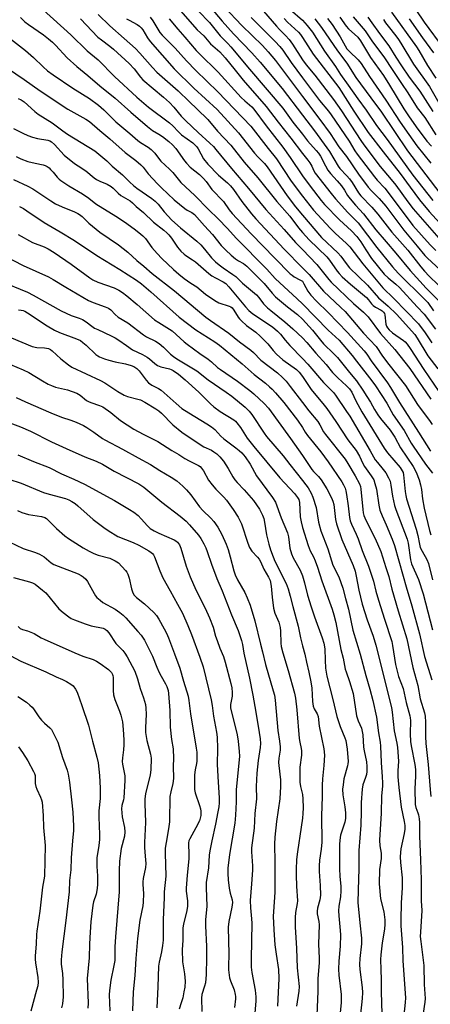
# Model space of a CAD drawing. Units: inches. Extents: x 1249771 to 1255771, y 593450 to 597451.
# Drawn here: x 1250888 to 1251051, y 594796 to 595185 of the extents above; entities that cross this region are included whole.
import ezdxf

# ---------------------------------------------------------------- set-up
doc = ezdxf.new("R2010")
doc.units = ezdxf.units.IN
doc.header["$MEASUREMENT"] = 0
doc.layers.add('Undefined', color=1, linetype='Continuous')

msp = doc.modelspace()

# ---------------------------------------------------------------- linework, layer by layer
at = {"layer": 'Undefined'}
for points, elevation in [([(1250961.75, 595192.03), (1250968.35, 595184.27), (1250972.76, 595179.28), (1250980.09, 595171.8), (1250983.32, 595168.14), (1250991.95, 595157.65), (1251000, 595147.15)], 666), ([(1250980.28, 595193.38), (1250989.77, 595182.25), (1250990.97, 595180.95), (1250993.36, 595178.62), (1250994.74, 595177.09), (1250996.09, 595175.14), (1251000, 595168.96)], 660), ([(1250897.6, 595188.73), (1250908.57, 595178.93), (1250914.95, 595172.54), (1250919.35, 595169.07), (1250925.77, 595162.48), (1250934.55, 595154.26), (1250939.23, 595150.29), (1250947.58, 595144.09), (1250948.87, 595142.89), (1250951.06, 595140.5), (1250952.27, 595139.36), (1250956.75, 595136.16), (1250957.8, 595135.22), (1250958.34, 595134.59), (1250958.8, 595133.88), (1250961, 595129.91), (1250962.59, 595127.79), (1250966.91, 595123.44), (1250970.41, 595120.38), (1250971.6, 595119.22), (1250972.77, 595117.77), (1250976.04, 595113.03), (1250979.86, 595108.16), (1250981.56, 595106.14), (1250992.86, 595094.23), (1251000, 595086.86)], 682), ([(1250950.88, 595189.4), (1250958.42, 595180.93), (1250961.12, 595178.45), (1250963.75, 595175.37), (1250967.42, 595172.13), (1250969.56, 595169.76), (1250973.45, 595164.87), (1250976.65, 595161), (1250985.75, 595150.59), (1250990.41, 595144.35), (1250995.4, 595138.03), (1251000, 595132.01)], 670), ([(1250958.95, 595188.29), (1250963.27, 595183.75), (1250967.48, 595178.55), (1250970.61, 595175.47), (1250971.75, 595174.21), (1250979.07, 595165.35), (1250992.22, 595149.85), (1250996.28, 595144.41), (1251000, 595139.58)], 668), ([(1250969.15, 595189.93), (1250976.11, 595182.52), (1250984.21, 595174.65), (1250986.53, 595172.2), (1250989.42, 595168.72), (1251000, 595154.55)], 664), ([(1250995.13, 595188.92), (1251000, 595184.68)], 656), ([(1251035.13, 595187.91), (1251045.08, 595174.1), (1251046.01, 595172.64), (1251049.44, 595166.81), (1251052.71, 595161.82)], 642), ([(1251044.79, 595188.73), (1251048.07, 595183.87), (1251055.88, 595173.34)], 638), ([(1250888.69, 595185.79), (1250890.43, 595184.05), (1250891.79, 595183), (1250897.78, 595178.92), (1250899.79, 595177.37), (1250901.3, 595176.05), (1250902.55, 595174.83), (1250907.12, 595169.77), (1250910.95, 595166.35), (1250915.28, 595162.86), (1250919.94, 595158.78), (1250926.12, 595153.88), (1250932.23, 595148.34), (1250938.78, 595142.66), (1250940.76, 595141.14), (1250943.33, 595139.65), (1250944.74, 595138.7), (1250947.25, 595136.68), (1250948.71, 595135.39), (1250949.97, 595133.99), (1250953.47, 595129.07), (1250954.18, 595128.19), (1250955.72, 595126.63), (1250959.31, 595123.75), (1250960.93, 595122.17), (1250961.98, 595120.89), (1250964.24, 595117.83), (1250968.82, 595113), (1250971.14, 595109.79), (1250972.3, 595108.35), (1250979.78, 595100.2), (1250989.06, 595090.65), (1250995.2, 595084.47), (1250995.9, 595083.87), (1250996.77, 595083.27), (1250999.01, 595082.13), (1251000, 595081.49)], 684), ([(1250912.32, 595185.2), (1250919.26, 595177.97), (1250920.6, 595176.85), (1250923.89, 595174.45), (1250925.46, 595173.18), (1250931.53, 595167.62), (1250933.55, 595165.43), (1250936.08, 595162.11), (1250937.04, 595161.06), (1250945.1, 595154.27), (1250947.5, 595152.11), (1250949.27, 595150.29), (1250952.14, 595146.81), (1250953.99, 595144.86), (1250958.78, 595140.25), (1250963.42, 595136.1), (1250964.87, 595134.72), (1250965.87, 595133.57), (1250971.95, 595126.02), (1250978.76, 595118.19), (1250985.6, 595109.93), (1250992.84, 595101.97), (1250997.32, 595096.83), (1251000, 595094.02)], 680), ([(1250919.33, 595186.96), (1250923.97, 595182.42), (1250929.67, 595177.47), (1250934.05, 595173.5), (1250935.78, 595171.66), (1250940.81, 595165.94), (1250942.53, 595164.19), (1250950.95, 595156.72), (1250955.29, 595152.5), (1250958.5, 595149.56), (1250962.63, 595145.42), (1250966.52, 595140.77), (1250971.68, 595135.35), (1250977.03, 595128.51), (1250982.38, 595122.39), (1250989.84, 595112.98), (1250994.98, 595107.23), (1250998.44, 595102.65), (1251000, 595100.73)], 678), ([(1250930.59, 595185.24), (1250931.58, 595184.64), (1250934.78, 595182.96), (1250935.72, 595182.3), (1250936.37, 595181.7), (1250937.03, 595180.84), (1250938.85, 595177.68), (1250939.85, 595176.22), (1250949.37, 595165.47), (1250957.08, 595157.81), (1250966.3, 595149.44), (1250974.8, 595140.18), (1250981.13, 595132.17), (1250982.4, 595130.72), (1250985.02, 595128.01), (1250986.11, 595126.71), (1250994.03, 595115.3), (1250997.34, 595110.92), (1251000, 595107.58)], 676), ([(1250939.91, 595185.87), (1250940.91, 595184.46), (1250943.76, 595179.8), (1250944.62, 595178.7), (1250949.75, 595173.67), (1250954.21, 595168.66), (1250957.97, 595164.78), (1250966.56, 595156.43), (1250979.58, 595142.83), (1250986.45, 595133.98), (1250989.77, 595129.88), (1250995.55, 595121.13), (1251000, 595115.17)], 674), ([(1250947.39, 595185.22), (1250950.78, 595181.18), (1250953.63, 595178.03), (1250957.99, 595172.75), (1250959.25, 595171.45), (1250966.74, 595164.18), (1250975.84, 595154.19), (1250977.25, 595152.82), (1250980.02, 595150.42), (1250980.82, 595149.58), (1250985.7, 595142.94), (1250992.34, 595134.46), (1250995.14, 595130.47), (1251000, 595123.15)], 672), ([(1250979.77, 595185.71), (1250989.3, 595176.28), (1250991.13, 595174.3), (1250992.27, 595172.77), (1250995.51, 595167.93), (1251000, 595161.96)], 662), ([(1250992.76, 595185.33), (1250994.06, 595183.9), (1250998.42, 595179.97), (1250999.26, 595178.97), (1251000, 595177.86)], 658), ([(1251000, 595184.68), (1251001.93, 595182.56), (1251004, 595179.91), (1251008.75, 595172.42), (1251013.11, 595166.36), (1251015.09, 595163.24), (1251018.07, 595159.06), (1251021.83, 595153.55), (1251025.2, 595149.08), (1251029.27, 595143.02), (1251033.42, 595137.54), (1251043.65, 595123.5), (1251051.55, 595113.43)], 656), ([(1251004.96, 595185.18), (1251007.54, 595181.79), (1251013.9, 595172.59), (1251017.49, 595167.69), (1251021.13, 595162.06), (1251026.98, 595154), (1251031.28, 595148.31), (1251041.55, 595133), (1251054.34, 595116.27)], 654), ([(1251009.96, 595185.4), (1251011.73, 595183.03), (1251014.95, 595178.04), (1251016.87, 595174.55), (1251017.61, 595173.41), (1251018.56, 595172.36), (1251022, 595168.99), (1251023.19, 595167.59), (1251026.46, 595162.48), (1251033, 595153.1), (1251038.66, 595144.43), (1251042.01, 595139.49), (1251045.26, 595135.08), (1251050.75, 595128.19)], 652), ([(1251014.75, 595185.84), (1251017.29, 595182.32), (1251018.24, 595181.3), (1251021.83, 595177.92), (1251022.95, 595176.58), (1251026.94, 595169.96), (1251032.01, 595162.77), (1251034.41, 595159.06), (1251040.12, 595149.67), (1251041.91, 595146.88), (1251044.95, 595142.6), (1251049.21, 595136.88), (1251050.99, 595134.88)], 650), ([(1251020.09, 595185.99), (1251024.75, 595180.47), (1251027.74, 595176.06), (1251032.17, 595170.22), (1251035.77, 595164.84), (1251039.08, 595159.65), (1251041.62, 595155.92), (1251045.39, 595150.1), (1251048.3, 595146.16), (1251052.67, 595139.39)], 648), ([(1251025.81, 595185.83), (1251027.44, 595183.68), (1251030.39, 595179.43), (1251034.18, 595174.48), (1251036.91, 595170.03), (1251039.16, 595166.65), (1251042.22, 595162.2), (1251046.39, 595156.6), (1251051.57, 595148.58)], 646), ([(1251032.04, 595184.91), (1251032.83, 595183.67), (1251033.85, 595182.27), (1251036.88, 595178.53), (1251037.95, 595177.08), (1251038.91, 595175.58), (1251043.82, 595167.33), (1251050.15, 595158.43), (1251054.96, 595150.23)], 644), ([(1251042.15, 595185.27), (1251047.45, 595177.67), (1251051.8, 595171.74)], 640), ([(1250884.73, 595177.31), (1250890.6, 595172.64), (1250893.85, 595169.92), (1250897.61, 595166.19), (1250899.27, 595164.71), (1250901.54, 595163.05), (1250909.4, 595157.76), (1250915.9, 595153.7), (1250919.44, 595151.14), (1250921.62, 595149.28), (1250924.29, 595146.49), (1250926.29, 595144.56), (1250931.89, 595139.92), (1250935.05, 595137.09), (1250936.12, 595136.28), (1250939.15, 595134.47), (1250940.28, 595133.56), (1250941.71, 595132.11), (1250943.13, 595130.16), (1250944.15, 595128.94), (1250947.52, 595125.85), (1250948.87, 595124.43), (1250952.05, 595120.49), (1250957.55, 595115.43), (1250962.95, 595109.86), (1250966.8, 595106.15), (1250970.42, 595102.38), (1250973.82, 595098.52), (1250985.89, 595086.32), (1250989.26, 595082.67), (1250997.93, 595074.6), (1251000, 595072.59)], 686), ([(1251000, 595177.86), (1251004.2, 595171.26), (1251014.33, 595158.05), (1251020.33, 595148.69), (1251025.92, 595140.31), (1251031.85, 595132.6), (1251038.55, 595124.13), (1251042.58, 595118.73), (1251046.23, 595113.66), (1251050.02, 595109.08), (1251057.08, 595101.42)], 658), ([(1251000, 595168.96), (1251001.45, 595167.04), (1251004.86, 595162.93), (1251012.34, 595153.4), (1251015.49, 595148.8), (1251023.11, 595137.14), (1251024.3, 595135.44), (1251030.78, 595126.89), (1251035.05, 595121.75), (1251036.84, 595119.48), (1251041.59, 595112.96), (1251043.81, 595110.1), (1251053.84, 595098.6)], 660), ([(1250883.52, 595165.67), (1250890.07, 595161.22), (1250896.45, 595156.74), (1250907.32, 595149.57), (1250914.5, 595145.54), (1250915.94, 595144.61), (1250919.99, 595141.06), (1250923.9, 595137.81), (1250930.04, 595132.38), (1250934.22, 595129.18), (1250936.13, 595127.54), (1250937.08, 595126.58), (1250939.13, 595123.9), (1250942.76, 595120.05), (1250944.38, 595118.4), (1250949.34, 595113.69), (1250953.57, 595110.3), (1250954.53, 595109.67), (1250956.35, 595108.67), (1250957.34, 595107.91), (1250961.4, 595103.36), (1250964.51, 595100.02), (1250967.97, 595095.7), (1250969.79, 595093.86), (1250971.92, 595091.84), (1250973.62, 595090.4), (1250974.76, 595089.63), (1250976.74, 595088.54), (1250978.06, 595087.54), (1250984.85, 595080.62), (1250988.11, 595076.78), (1250989.42, 595075.42), (1250994.17, 595071.37), (1250998.03, 595068.32), (1251000, 595066.47)], 688), ([(1251000, 595161.96), (1251006.82, 595152.92), (1251010.25, 595148.78), (1251011.36, 595147.32), (1251018.52, 595136.82), (1251020.71, 595133.05), (1251021.64, 595131.71), (1251028.42, 595122.8), (1251029.54, 595121.49), (1251032.54, 595118.29), (1251033.52, 595117.11), (1251043.64, 595103.53), (1251050.42, 595095.9), (1251052.64, 595093.64)], 662), ([(1250887.74, 595153.73), (1250888.95, 595153.21), (1250890.09, 595152.36), (1250894.28, 595148.65), (1250895.65, 595147.58), (1250901.15, 595144.17), (1250905.39, 595140.92), (1250907.2, 595139.64), (1250918.01, 595133.1), (1250922.79, 595129.15), (1250924.92, 595127.03), (1250929, 595123.51), (1250931.81, 595120.71), (1250933.33, 595119.37), (1250934.66, 595118.33), (1250940.51, 595114.22), (1250941.9, 595113.14), (1250943.03, 595111.94), (1250945.37, 595108.92), (1250948.44, 595105.71), (1250951.84, 595102.59), (1250958.29, 595097.37), (1250959.91, 595095.94), (1250961.4, 595094.26), (1250964.13, 595090.81), (1250965.65, 595089.24), (1250967.14, 595087.94), (1250968.66, 595086.76), (1250972.58, 595084.16), (1250973.7, 595083.33), (1250976.33, 595080.8), (1250980.32, 595077.51), (1250981.81, 595076.12), (1250982.79, 595075.06), (1250984.61, 595072.59), (1250986.18, 595071.03), (1250987.48, 595069.91), (1250993.07, 595065.44), (1250996.17, 595062.72), (1251000, 595059.15)], 690), ([(1251000, 595154.55), (1251006.95, 595145.42), (1251010.93, 595139.85), (1251014.43, 595134.68), (1251017.37, 595130.76), (1251022.21, 595123.85), (1251026.03, 595118.66), (1251027.25, 595117.27), (1251030.27, 595114.16), (1251032.94, 595111.18), (1251040, 595101.67), (1251045.3, 595095.43), (1251048.31, 595091.75), (1251049.44, 595090.58), (1251054.35, 595085.97)], 664), ([(1251000, 595147.15), (1251004.79, 595140.94), (1251009.69, 595134.28), (1251010.64, 595132.84), (1251014.07, 595127.05), (1251014.83, 595126.1), (1251017.57, 595123.23), (1251018.65, 595121.93), (1251019.63, 595120.54), (1251022.2, 595116.41), (1251023.07, 595115.25), (1251027.44, 595110.77), (1251029.83, 595108.06), (1251035.28, 595100.87), (1251041.69, 595093.81), (1251046.8, 595087.22), (1251048.24, 595085.51), (1251050.07, 595083.55), (1251053.58, 595080.11)], 666), ([(1250885.84, 595141.84), (1250889.54, 595140), (1250891.58, 595139.11), (1250893.47, 595138.48), (1250895.42, 595137.97), (1250899.45, 595137.22), (1250900.22, 595136.97), (1250900.85, 595136.63), (1250902.08, 595135.55), (1250905.93, 595131.32), (1250910.02, 595128.11), (1250911.44, 595127.1), (1250914.47, 595125.18), (1250917.79, 595122.44), (1250918.74, 595121.74), (1250919.95, 595121.09), (1250922.84, 595119.94), (1250924.47, 595118.99), (1250925.32, 595118.31), (1250927.3, 595116.35), (1250928.33, 595115.45), (1250931.96, 595113.25), (1250932.88, 595112.57), (1250934.3, 595110.99), (1250937.3, 595108.64), (1250941.14, 595104.82), (1250945.27, 595101.69), (1250946.49, 595100.63), (1250947.22, 595099.84), (1250948.25, 595098.5), (1250950.67, 595095), (1250952.04, 595093.45), (1250953.29, 595092.2), (1250953.99, 595091.66), (1250956.65, 595089.98), (1250957.74, 595089.2), (1250963.08, 595084.58), (1250964.21, 595083.68), (1250965.62, 595082.81), (1250968.75, 595081.35), (1250969.77, 595080.65), (1250970.98, 595079.36), (1250977.5, 595071.41), (1250978.83, 595069.94), (1250980.47, 595068.61), (1250988.16, 595063.44), (1250990.17, 595061.82), (1250991.33, 595060.61), (1250993.18, 595058.22), (1250995.04, 595056.1), (1251000, 595050.93)], 692), ([(1251000, 595139.58), (1251002.07, 595137.03), (1251005.5, 595133.19), (1251006.4, 595132.09), (1251007.13, 595130.9), (1251009.06, 595127.11), (1251010.04, 595125.45), (1251011.09, 595124.1), (1251013.72, 595121.17), (1251015.41, 595119.17), (1251016.57, 595117.56), (1251017.86, 595115.45), (1251018.9, 595114.07), (1251020.91, 595111.62), (1251024.12, 595108.19), (1251029, 595101.88), (1251033.1, 595097.03), (1251036.92, 595092.67), (1251042.6, 595085.74), (1251048.92, 595078.83), (1251058.61, 595069.08)], 668), ([(1250886.98, 595130.79), (1250888.8, 595129.9), (1250891.6, 595128.88), (1250894.42, 595128.17), (1250897.59, 595127.52), (1250898.43, 595127.23), (1250899.22, 595126.85), (1250899.93, 595126.33), (1250900.56, 595125.71), (1250901.56, 595124.59), (1250903.13, 595122.6), (1250903.91, 595121.84), (1250904.61, 595121.31), (1250907.79, 595119.24), (1250913.21, 595116.04), (1250915.64, 595114.34), (1250918.45, 595112.13), (1250926.33, 595107.2), (1250929.75, 595104.96), (1250933.6, 595102.24), (1250935.46, 595100.79), (1250937.03, 595099.47), (1250938.03, 595098.47), (1250940.56, 595094.88), (1250942.58, 595092.48), (1250944.49, 595090.45), (1250949.06, 595086.13), (1250951.24, 595084.31), (1250953.34, 595082.67), (1250955.97, 595080.74), (1250958.35, 595079.36), (1250961.79, 595076.42), (1250965.36, 595073.85), (1250967.02, 595073.04), (1250971.08, 595071.72), (1250971.8, 595071.37), (1250972.25, 595071.04), (1250972.98, 595070.14), (1250974.6, 595067.34), (1250975.14, 595066.67), (1250975.94, 595065.84), (1250977.86, 595064.09), (1250981.57, 595061.36), (1250983.36, 595059.85), (1250986.37, 595056.84), (1250988.46, 595054.12), (1250989.79, 595052.67), (1250992.33, 595050.53), (1250997.61, 595046.63), (1250998.72, 595045.54), (1251000, 595043.93)], 694), ([(1251000, 595132.01), (1251002.18, 595129.4), (1251002.97, 595128.33), (1251003.67, 595127.04), (1251004.48, 595125.19), (1251005.08, 595124.19), (1251011.41, 595116.16), (1251013.11, 595114.12), (1251017.93, 595108.75), (1251021.98, 595104.54), (1251029.44, 595094.79), (1251035.6, 595087.19), (1251037.89, 595084.68), (1251048.54, 595074.23), (1251049.52, 595073.08), (1251051.83, 595069.78)], 670), ([(1250885.85, 595121.77), (1250891.56, 595119.04), (1250893.55, 595117.99), (1250896.75, 595115.98), (1250900.71, 595113.23), (1250902.5, 595112.14), (1250905.11, 595110.88), (1250910.01, 595108.92), (1250911.26, 595108.34), (1250911.94, 595107.91), (1250913, 595107.07), (1250915.67, 595104.53), (1250920.01, 595100.91), (1250927.34, 595095.87), (1250931.08, 595093.05), (1250934.63, 595089.71), (1250937.35, 595087.53), (1250940.65, 595084.62), (1250949.43, 595077.73), (1250961.88, 595067.35), (1250963.67, 595066.05), (1250971, 595061.05), (1250975.11, 595057.63), (1250979.6, 595054.34), (1250980.64, 595053.38), (1250983.58, 595050.38), (1250990.19, 595045.28), (1250992.11, 595043.47), (1250993.53, 595041.98), (1250995.21, 595039.95), (1251000, 595033.64)], 696), ([(1251000, 595123.15), (1251003.02, 595119.05), (1251007.42, 595113.45), (1251008.72, 595111.9), (1251014.72, 595105.74), (1251019.35, 595101.5), (1251021.54, 595099.16), (1251023.09, 595097.11), (1251025.02, 595093.89), (1251027.3, 595090.46), (1251032.33, 595084.35), (1251033.82, 595082.83), (1251036.91, 595080.3), (1251038.29, 595079.03), (1251045.31, 595071.42), (1251048.07, 595068.57), (1251052.57, 595062.57)], 672), ([(1251000, 595115.17), (1251004.37, 595109.57), (1251010.96, 595102.45), (1251012.88, 595100.51), (1251017.46, 595096.38), (1251018.78, 595095.06), (1251023.87, 595088.44), (1251031.79, 595078.89), (1251036.1, 595074.65), (1251045.79, 595064.64), (1251048.46, 595061.1), (1251051.07, 595057.21)], 674), ([(1250888.31, 595111), (1250889.81, 595110.28), (1250891.22, 595109.38), (1250897.96, 595104.73), (1250904.28, 595101.1), (1250909.98, 595097.61), (1250918.8, 595091.69), (1250927.96, 595086.17), (1250934.44, 595081.93), (1250936.46, 595080.48), (1250940.15, 595077.28), (1250951.27, 595067.3), (1250957.91, 595062.29), (1250965.39, 595057.55), (1250967.24, 595056.27), (1250976.16, 595048.84), (1250981, 595044.66), (1250985.42, 595041.2), (1250987.01, 595039.85), (1250988.08, 595038.84), (1250989.41, 595037.43), (1250992.69, 595033.57), (1250998.1, 595026.58), (1251000, 595023.73)], 698), ([(1251000, 595107.58), (1251007.59, 595098.84), (1251014.06, 595092.78), (1251015.14, 595091.43), (1251017.25, 595088.48), (1251018.63, 595086.84), (1251025.77, 595079.94), (1251030.09, 595075), (1251033.93, 595071.67), (1251037.18, 595068.47), (1251044.37, 595060.41), (1251045.31, 595059.02), (1251049.51, 595052.02), (1251053.5, 595046.86)], 676), ([(1250887.81, 595099.95), (1250893.4, 595096.84), (1250898.06, 595095.1), (1250899.63, 595094.39), (1250901.9, 595092.94), (1250908.72, 595088.33), (1250916.07, 595082.92), (1250917.24, 595082.13), (1250919.18, 595081.15), (1250925.71, 595078.86), (1250927.5, 595077.94), (1250928.96, 595077.02), (1250930.61, 595075.78), (1250934.7, 595072.36), (1250941.58, 595066.32), (1250943.24, 595065.16), (1250948.56, 595061.89), (1250950.21, 595060.53), (1250953.32, 595057.54), (1250954.43, 595056.59), (1250959.54, 595052.95), (1250962.8, 595050.75), (1250964.11, 595049.68), (1250966.52, 595047.49), (1250967.63, 595046.62), (1250974.42, 595042.01), (1250979.22, 595038.34), (1250980.77, 595037), (1250984.86, 595033.18), (1250986.59, 595031.38), (1250995.35, 595019.4), (1251000, 595012.71)], 700), ([(1251000, 595100.73), (1251002.68, 595097.88), (1251009.71, 595091.18), (1251010.76, 595089.87), (1251013.78, 595085.44), (1251014.5, 595084.58), (1251015.73, 595083.32), (1251018.95, 595080.32), (1251025.32, 595075.07), (1251026.12, 595074.23), (1251027.34, 595072.57), (1251028.01, 595071.89), (1251028.9, 595071.31), (1251031.08, 595070.14), (1251031.52, 595069.83), (1251032.04, 595069.32), (1251032.42, 595068.72), (1251032.58, 595068.22), (1251032.97, 595064.57), (1251033.19, 595063.74), (1251033.56, 595063.07), (1251034.29, 595062.27), (1251035.6, 595061.2), (1251039.99, 595058.12), (1251040.63, 595057.54), (1251041.41, 595056.67), (1251042.59, 595054.95), (1251047.98, 595046.59), (1251055.84, 595035.04)], 678), ([(1250882.35, 595091.55), (1250889.77, 595087.73), (1250899.69, 595083.27), (1250901.61, 595082.22), (1250906.55, 595079.12), (1250915.56, 595073.92), (1250917.31, 595073.15), (1250922.08, 595071.47), (1250923.43, 595070.88), (1250924.32, 595070.23), (1250926.11, 595068.32), (1250927.2, 595067.35), (1250931.03, 595065.03), (1250937.19, 595060.29), (1250938.43, 595059.58), (1250941.93, 595057.84), (1250943.38, 595056.9), (1250945.21, 595055.48), (1250947.93, 595052.74), (1250949.05, 595051.79), (1250950.47, 595050.83), (1250958.28, 595046.18), (1250962.73, 595042.58), (1250969.86, 595037.69), (1250972.08, 595036.08), (1250977.38, 595031.79), (1250978.97, 595030.17), (1250980.05, 595028.84), (1250984.86, 595021.45), (1250985.79, 595020.14), (1250992.43, 595012.47), (1250995, 595009.1), (1251000, 595002.83)], 702), ([(1251000, 595094.02), (1251005.66, 595088.09), (1251010.42, 595082.17), (1251011.36, 595081.11), (1251020.17, 595072.74), (1251024.17, 595069.29), (1251025.95, 595067.41), (1251030.83, 595060.92), (1251036.46, 595054.49), (1251042.41, 595047.06), (1251050.68, 595034.86)], 680), ([(1251000, 595086.86), (1251002.61, 595084.23), (1251008.34, 595077.55), (1251015.17, 595071.17), (1251016.86, 595069.5), (1251024.11, 595061.06), (1251029.07, 595055.69), (1251031.69, 595051.85), (1251034.12, 595048.59), (1251040.72, 595040.36), (1251045.43, 595032.87), (1251050.49, 595026.13), (1251051.19, 595024.95)], 682), ([(1250880.34, 595081.73), (1250891.46, 595077.14), (1250893.61, 595076.06), (1250904.79, 595069.8), (1250908.65, 595067.99), (1250911.78, 595066.98), (1250913.11, 595066.44), (1250914.61, 595065.51), (1250916.89, 595063.76), (1250917.96, 595063.04), (1250919.21, 595062.39), (1250924.52, 595059.98), (1250926.08, 595059.2), (1250927.54, 595058.3), (1250930.48, 595056.11), (1250932.96, 595054.43), (1250936.83, 595052.52), (1250938.66, 595051.52), (1250939.62, 595050.86), (1250941.68, 595049.03), (1250942.78, 595048.23), (1250944.1, 595047.72), (1250947.5, 595046.93), (1250948.23, 595046.66), (1250948.96, 595046.27), (1250951.1, 595044.76), (1250953.67, 595042.59), (1250959.16, 595037.65), (1250963.73, 595033.11), (1250965.03, 595031.92), (1250967.55, 595030.02), (1250972.91, 595026.72), (1250973.58, 595026.17), (1250974.16, 595025.55), (1250975.5, 595023.68), (1250978.24, 595019.54), (1250980.85, 595016.17), (1250991.04, 595003.8), (1250996.86, 594997.61), (1250998.06, 594996.13), (1250998.53, 594995.23), (1250998.85, 594994.11), (1250999.18, 594988.41), (1250999.5, 594986.43), (1251000, 594984.27)], 704), ([(1251000, 595081.49), (1251000.62, 595080.54), (1251002.13, 595077.65), (1251003.35, 595076.04), (1251005.61, 595073.67), (1251010.22, 595069.13), (1251017.84, 595061.21), (1251024.4, 595054.05), (1251025.4, 595052.76), (1251027.18, 595050.08), (1251033.6, 595041.35), (1251034.83, 595039.47), (1251038.39, 595033.65), (1251045.79, 595021.89), (1251050.64, 595014.35)], 684), ([(1251000, 595072.59), (1251010.24, 595062.25), (1251014.51, 595058.2), (1251019.66, 595052.18), (1251021.42, 595049.97), (1251027.41, 595042.14), (1251028.84, 595040.14), (1251033.3, 595033.28), (1251035.82, 595028.79), (1251040.16, 595022.58), (1251042.96, 595017.54), (1251043.69, 595016.38), (1251048.58, 595009.18), (1251051.34, 595005.68)], 686), ([(1250887.88, 595070.23), (1250888.93, 595070.15), (1250889.68, 595069.94), (1250890.41, 595069.63), (1250891.41, 595069.06), (1250899.22, 595063.87), (1250902.1, 595062.17), (1250904.1, 595061.23), (1250910.81, 595058.8), (1250912.4, 595058.05), (1250913.33, 595057.38), (1250914.61, 595056.27), (1250918.42, 595052.62), (1250919.16, 595052.07), (1250919.93, 595051.64), (1250921.83, 595050.8), (1250923.53, 595050.28), (1250926.12, 595049.63), (1250930.1, 595048.84), (1250932.38, 595048.25), (1250933.42, 595047.8), (1250934.58, 595047.06), (1250935.58, 595046.16), (1250938.25, 595042.4), (1250939.22, 595041.34), (1250940.54, 595040.43), (1250943.13, 595039.18), (1250944.22, 595038.46), (1250950.09, 595033.15), (1250952.41, 595031.3), (1250955.13, 595029.53), (1250962.28, 595025.22), (1250964.1, 595023.99), (1250965.36, 595022.9), (1250967.77, 595020.34), (1250968.91, 595019.27), (1250973.77, 595015.73), (1250975.09, 595014.65), (1250976.08, 595013.65), (1250977.36, 595012.14), (1250979.37, 595009.19), (1250981.88, 595004.64), (1250988.23, 594996.04), (1250989.39, 594994.22), (1250991.58, 594988.08), (1250994.11, 594982.04), (1250994.45, 594980.53), (1250995.06, 594976.03), (1250995.65, 594973.83), (1250996.37, 594972.2), (1250999.08, 594967.32), (1251000, 594965.14)], 706), ([(1251000, 595066.47), (1251004.02, 595062.17), (1251007.16, 595058.19), (1251008.4, 595056.76), (1251012.42, 595052.86), (1251013.81, 595051.34), (1251018.61, 595045.41), (1251021.34, 595042.19), (1251023.9, 595038.52), (1251025.5, 595036.04), (1251026.89, 595033.77), (1251028.49, 595030.86), (1251029.85, 595028.72), (1251030.89, 595027.31), (1251034.6, 595022.68), (1251035.75, 595021.06), (1251036.47, 595019.86), (1251038.7, 595015.65), (1251043.78, 595008.26), (1251044.98, 595006.08), (1251046.12, 595003.03), (1251046.71, 595001.08), (1251047.04, 594999.17), (1251047.43, 594995.5), (1251048.06, 594991.83), (1251050.14, 594982.96), (1251050.77, 594981.37)], 688), ([(1250885.05, 595059.11), (1250893.25, 595055.75), (1250895.12, 595055.33), (1250898.18, 595055.26), (1250898.99, 595055.14), (1250899.76, 595054.9), (1250900.49, 595054.5), (1250901.17, 595054.01), (1250904.6, 595050.89), (1250907.59, 595048.5), (1250908.91, 595047.63), (1250920.2, 595042.35), (1250921.97, 595041.32), (1250927.06, 595037.91), (1250929.6, 595036.47), (1250930.95, 595035.93), (1250934.97, 595034.98), (1250936.03, 595034.63), (1250937.83, 595033.7), (1250942.11, 595031.12), (1250943.29, 595030.3), (1250944.41, 595029.35), (1250948.8, 595024.75), (1250952.38, 595021.86), (1250959.57, 595016.99), (1250961.05, 595016.15), (1250964.09, 595014.71), (1250965.03, 595014.12), (1250966.16, 595013.27), (1250967.41, 595012.12), (1250968.86, 595010.39), (1250970.69, 595007.53), (1250972.57, 595004.2), (1250973.33, 595003.07), (1250974.29, 595001.96), (1250977.01, 594999.13), (1250980.64, 594994.89), (1250983.08, 594991.4), (1250984.23, 594989.14), (1250984.73, 594987.82), (1250985.09, 594986.38), (1250985.86, 594981.34), (1250986.18, 594979.68), (1250986.76, 594977.57), (1250987.45, 594975.45), (1250988.47, 594972.66), (1250989.18, 594970.93), (1250993.59, 594962.03), (1250994.38, 594959.93), (1250995.18, 594957.13), (1250996.2, 594952.96), (1250998.36, 594945.25), (1250999.19, 594940.65), (1251000, 594937.51)], 708), ([(1251000, 595059.15), (1251001.79, 595057.27), (1251005.26, 595053.08), (1251009.45, 595048.64), (1251011.88, 595045.48), (1251012.75, 595044.48), (1251013.94, 595043.31), (1251017.48, 595040.24), (1251018.61, 595039.03), (1251019.48, 595037.63), (1251021.08, 595034.29), (1251023.47, 595029.88), (1251032.28, 595015.56), (1251033.64, 595013.68), (1251038.61, 595007.9), (1251039.46, 595006.65), (1251039.76, 595005.89), (1251039.94, 595005.08), (1251040.59, 594998.48), (1251040.85, 594996.83), (1251041.15, 594995.51), (1251044.99, 594983.6), (1251045.62, 594981.08), (1251046.23, 594977.56), (1251046.56, 594976.27), (1251047.25, 594974.8), (1251049.16, 594971.58), (1251049.8, 594969.99), (1251051.39, 594963.53)], 690), ([(1250884.75, 595048.66), (1250889.78, 595046.51), (1250891.99, 595045.4), (1250897.32, 595042.21), (1250899.63, 595040.91), (1250900.94, 595040.26), (1250902.55, 595039.7), (1250907.25, 595038.55), (1250910.93, 595037.25), (1250912.17, 595036.54), (1250914.8, 595034.42), (1250915.47, 595033.99), (1250916.42, 595033.58), (1250919.87, 595032.47), (1250921.14, 595031.87), (1250924.38, 595029.59), (1250928.19, 595026.5), (1250933.46, 595023.12), (1250937.07, 595021.09), (1250942.94, 595018.18), (1250948.39, 595014.69), (1250951.23, 595013), (1250953.55, 595011.47), (1250955.32, 595010.51), (1250958.95, 595008.73), (1250959.61, 595008.26), (1250960.12, 595007.72), (1250960.91, 595006.58), (1250962.96, 595002.98), (1250964.3, 595001.09), (1250965.76, 594999.32), (1250968.99, 594996.17), (1250970.08, 594994.98), (1250972.69, 594991.33), (1250974.61, 594988.33), (1250975.34, 594987.04), (1250975.93, 594985.7), (1250978.46, 594978.02), (1250979.13, 594976.37), (1250980.06, 594974.86), (1250982.26, 594972.55), (1250982.89, 594971.69), (1250983.4, 594970.75), (1250984.73, 594967.79), (1250986.61, 594964.63), (1250987.25, 594963.23), (1250987.72, 594961.09), (1250988.05, 594956.73), (1250988.57, 594952.3), (1250989.18, 594950.34), (1250990.68, 594946.84), (1250991.23, 594944.68), (1250991.38, 594943.26), (1250991.48, 594938.54), (1250991.65, 594937.21), (1250992.33, 594934.68), (1250994.44, 594927.64), (1250996.89, 594918.69), (1250997.29, 594916.73), (1250997.86, 594912.14), (1250998.71, 594900.77), (1250998.94, 594899.32), (1250999.55, 594896.93), (1250999.68, 594895.91), (1250999.63, 594894.25), (1250999.04, 594889.5), (1250998.94, 594884.8), (1250999.01, 594883.61), (1250999.28, 594881.84), (1251000, 594878.76)], 710), ([(1251000, 595050.93), (1251002.2, 595048.71), (1251008.31, 595041.46), (1251012.23, 595037.58), (1251013.06, 595036.55), (1251017.48, 595030.11), (1251018.75, 595028.14), (1251026.82, 595014.51), (1251028.77, 595010.99), (1251029.6, 595009.83), (1251031.89, 595007.12), (1251032.89, 595005.79), (1251034.06, 595003.89), (1251034.64, 595002.46), (1251034.97, 595000.89), (1251035.58, 594996.57), (1251036.37, 594992.95), (1251036.93, 594991.29), (1251041.41, 594979.59), (1251041.75, 594978.07), (1251042.75, 594971.48), (1251043.14, 594969.81), (1251045.81, 594963.66), (1251047.73, 594957.99), (1251051.42, 594943.78)], 692), ([(1251000, 595043.93), (1251003.48, 595038.79), (1251008.59, 595032.56), (1251009.65, 595031.17), (1251013.26, 595026.05), (1251018.01, 595018.84), (1251021.2, 595014.67), (1251022.57, 595012.45), (1251023.85, 595009.56), (1251024.52, 595008.27), (1251027.19, 595004.68), (1251028.17, 595003.03), (1251028.65, 595001.64), (1251029.23, 594999.34), (1251030.23, 594993.01), (1251030.64, 594991.02), (1251031.47, 594988.8), (1251033.03, 594985.33), (1251035.43, 594979.55), (1251036.38, 594977.04), (1251039.85, 594964.92), (1251040.95, 594960.77), (1251043.24, 594953.22), (1251046.23, 594942.13), (1251048.21, 594933.22), (1251051.14, 594924.01)], 694), ([(1250886.98, 595035.57), (1250890.64, 595033.82), (1250900.66, 595029.47), (1250904.83, 595027.8), (1250908.56, 595026.59), (1250910.66, 595025.84), (1250913.59, 595024.5), (1250914.85, 595023.77), (1250917.69, 595021.89), (1250921.06, 595019.42), (1250922.03, 595018.8), (1250928.9, 595015.23), (1250935.17, 595011.7), (1250940, 595009.11), (1250943.76, 595006.68), (1250948.23, 595004.07), (1250950.43, 595002.6), (1250952.83, 595000.52), (1250954.29, 594999.13), (1250955.88, 594997.15), (1250959.4, 594992.38), (1250960.69, 594990.97), (1250963.79, 594987.91), (1250964.97, 594986.64), (1250966.66, 594984.38), (1250968.21, 594981.47), (1250969.86, 594977.67), (1250970.67, 594975.46), (1250971.53, 594972.66), (1250972.94, 594967.07), (1250973.43, 594965.52), (1250974.35, 594963.57), (1250977.27, 594958.46), (1250978.23, 594956.41), (1250979.31, 594953.46), (1250981.26, 594947.3), (1250983.49, 594938.14), (1250984.31, 594935.11), (1250985.4, 594930.13), (1250988.52, 594919.72), (1250988.96, 594918.02), (1250989.23, 594916), (1250990.28, 594903.96), (1250990.97, 594899.84), (1250991.25, 594897.6), (1250991.24, 594896.19), (1250990.69, 594893.03), (1250990.55, 594891.33), (1250990.63, 594890.22), (1250991.32, 594884.56), (1250991.35, 594881.88), (1250991.06, 594877.04), (1250989.74, 594868.06), (1250989.08, 594861.87), (1250988.98, 594859.1), (1250989.15, 594851.94), (1250989.07, 594840.14), (1250988.54, 594832.39), (1250988.48, 594830.58), (1250988.68, 594825.18), (1250989.13, 594819.34), (1250989.58, 594815.66), (1250990.52, 594809.61), (1250990.67, 594805.98), (1250990.21, 594795.09)], 712), ([(1251000, 595033.64), (1251002.52, 595030.32), (1251006.04, 595026.11), (1251006.92, 595024.77), (1251008.4, 595022.06), (1251009.18, 595020.93), (1251016.88, 595011.25), (1251017.98, 595009.52), (1251020.9, 595004.58), (1251022.56, 595001.51), (1251022.92, 595000.46), (1251023.14, 594999.35), (1251023.84, 594991.26), (1251024.02, 594990.02), (1251024.26, 594989), (1251024.62, 594987.99), (1251025.28, 594986.54), (1251028.73, 594979.89), (1251030.94, 594974.79), (1251031.68, 594972.65), (1251032.89, 594968.42), (1251034.09, 594964.87), (1251035.29, 594959.82), (1251037.78, 594951.29), (1251041.22, 594940.23), (1251043.67, 594928.89), (1251045.54, 594921.8), (1251046.56, 594916.52), (1251048.26, 594910.94), (1251048.46, 594909.6), (1251048.59, 594907.23), (1251048.59, 594901.59), (1251048.73, 594898.92), (1251049.65, 594890.58), (1251050.42, 594880.68), (1251050.74, 594877.89)], 696), ([(1250884.45, 595025.59), (1250888.61, 595023.97), (1250892.57, 595022.24), (1250900.94, 595018.09), (1250906.69, 595015.39), (1250914.12, 595012.13), (1250918.6, 595010.44), (1250921.03, 595009.3), (1250925.61, 595006.53), (1250935.41, 595001.5), (1250937.43, 595000.14), (1250944.49, 594994.17), (1250951.68, 594988.72), (1250954.04, 594986.68), (1250955.45, 594985.2), (1250958.93, 594981.17), (1250959.87, 594979.83), (1250961.02, 594977.75), (1250961.82, 594976.16), (1250962.37, 594974.78), (1250964.06, 594969.74), (1250966.17, 594964.03), (1250968.26, 594959.14), (1250971.97, 594949.69), (1250974.57, 594943.49), (1250975.99, 594939.62), (1250976.36, 594937.97), (1250976.87, 594934.57), (1250979.17, 594924.66), (1250980.49, 594918.01), (1250981.55, 594911.19), (1250982.96, 594903.25), (1250983.3, 594900.64), (1250983.44, 594898.9), (1250983.38, 594897.22), (1250982.59, 594892.09), (1250982.05, 594887.2), (1250981.79, 594881.93), (1250981.81, 594877.03), (1250981.22, 594871.16), (1250980.99, 594865.44), (1250979.91, 594857.57), (1250979.9, 594856.1), (1250980.23, 594850.56), (1250980.25, 594848.83), (1250979.92, 594843.34), (1250979.31, 594836.8), (1250979.44, 594833.97), (1250979.9, 594829.59), (1250980, 594827.91), (1250979.77, 594813.79), (1250979.79, 594810.51), (1250980.01, 594808.36), (1250981.3, 594801.43), (1250981.59, 594798.79), (1250981.6, 594797.03), (1250981.21, 594792.38)], 714), ([(1251000, 595023.73), (1251001.14, 595021.9), (1251002.05, 595020.58), (1251007.26, 595014.11), (1251010.21, 595010.12), (1251015.57, 595002.23), (1251016.3, 595001.01), (1251016.86, 594999.76), (1251017.17, 594998.7), (1251017.44, 594997.23), (1251018.08, 594992.8), (1251018.57, 594988.12), (1251018.83, 594986.81), (1251019.35, 594985.52), (1251021.26, 594981.6), (1251022.06, 594979.77), (1251023.59, 594975.06), (1251026.05, 594968.97), (1251028.06, 594962.99), (1251028.96, 594959.07), (1251030, 594955.47), (1251032.38, 594947.93), (1251035.27, 594939.16), (1251035.62, 594937.58), (1251036.83, 594930.11), (1251037.37, 594927.42), (1251038, 594925.27), (1251039.76, 594920.54), (1251041, 594915.03), (1251042.46, 594909.83), (1251042.61, 594909), (1251042.67, 594907.9), (1251042.58, 594902.7), (1251042.7, 594899.64), (1251042.97, 594897.91), (1251044.47, 594890.62), (1251044.73, 594888.64), (1251044.71, 594886.01), (1251044.43, 594880.92), (1251044.56, 594874.75), (1251044.78, 594873.63), (1251045.57, 594871.5), (1251045.8, 594870.7), (1251046.11, 594869.08), (1251046.26, 594867.68), (1251046.24, 594862.27), (1251046.63, 594852.87), (1251046.85, 594844.93), (1251046.89, 594836.67), (1251047.17, 594832.81), (1251046.6, 594824.33), (1251046.57, 594822.62), (1251046.73, 594820.61), (1251047.97, 594811.19), (1251048.13, 594803.66), (1251048.44, 594798.05), (1251048.38, 594796.59), (1251047.75, 594792.26)], 698), ([(1250887.59, 595012.86), (1250893.81, 595010.35), (1250900, 595007.95), (1250904.82, 595005.37), (1250909.69, 595003.32), (1250914.01, 595001.3), (1250925.81, 594994.86), (1250931.78, 594991.36), (1250933.45, 594990.28), (1250935.18, 594988.9), (1250936.36, 594987.66), (1250938.78, 594984.87), (1250939.93, 594983.85), (1250941.46, 594982.91), (1250943.31, 594981.95), (1250949.32, 594979.32), (1250950, 594978.91), (1250950.63, 594978.41), (1250951.49, 594977.34), (1250952.04, 594976.02), (1250954.11, 594968.99), (1250955.67, 594964.66), (1250957.94, 594959.52), (1250961.56, 594952.32), (1250963.27, 594948.52), (1250964.7, 594944.82), (1250965.74, 594941.22), (1250966.3, 594939.56), (1250967.41, 594936.56), (1250968.78, 594933.25), (1250969.55, 594930.94), (1250971.69, 594922.57), (1250972.07, 594920.82), (1250972.22, 594919.03), (1250972.22, 594917.55), (1250971.65, 594914.32), (1250971.67, 594912.98), (1250974.2, 594902.32), (1250974.63, 594899.8), (1250975.06, 594895.72), (1250975.12, 594893.9), (1250974.65, 594888.39), (1250973.85, 594880.63), (1250973.84, 594875.86), (1250973.64, 594870.5), (1250973.28, 594867.44), (1250971.22, 594855.06), (1250970.61, 594849.56), (1250970.5, 594847.49), (1250970.64, 594844.97), (1250971.12, 594841.72), (1250971.5, 594839.68), (1250972.23, 594837.09), (1250972.34, 594836.09), (1250972.12, 594834.16), (1250971, 594828.53), (1250970.74, 594826.31), (1250970.97, 594815.59), (1250970.81, 594810.86), (1250970.84, 594809.39), (1250971.04, 594807.35), (1250971.24, 594806.21), (1250971.61, 594805.09), (1250973.03, 594801.51), (1250973.47, 594799.65), (1250973.57, 594798.85), (1250973.56, 594798), (1250973.13, 594794.52)], 716), ([(1251000, 595012.71), (1251003.76, 595007.15), (1251004.44, 595006.34), (1251006.36, 595004.41), (1251007.35, 595003.09), (1251009.62, 594999.45), (1251011.48, 594995.9), (1251012.06, 594994.6), (1251012.36, 594993.32), (1251013.08, 594987.34), (1251013.42, 594985.63), (1251015.52, 594979.44), (1251020.03, 594969.13), (1251020.8, 594966.98), (1251021.28, 594964.98), (1251022.28, 594959.42), (1251023.66, 594953.89), (1251025.63, 594947.76), (1251027.98, 594941.28), (1251029.05, 594937.69), (1251035.19, 594913.14), (1251035.48, 594911.21), (1251036.25, 594903.82), (1251037.35, 594899), (1251037.57, 594897.26), (1251037.97, 594891.93), (1251037.75, 594888.12), (1251037.72, 594885.75), (1251037.78, 594884.29), (1251038.07, 594881.43), (1251039.01, 594873.75), (1251040.23, 594868.07), (1251040.47, 594866.41), (1251040.45, 594864.98), (1251040.2, 594863.29), (1251038.87, 594857.23), (1251038.71, 594855.77), (1251038.63, 594854.02), (1251038.73, 594851.84), (1251039.38, 594845.83), (1251039.46, 594843.81), (1251039.41, 594841.77), (1251038.97, 594835.91), (1251038.87, 594829.19), (1251038.91, 594826.76), (1251039.52, 594818.3), (1251039.62, 594812.92), (1251040.71, 594798.34), (1251040.63, 594796.5), (1251040.12, 594791.56)], 700), ([(1250884.01, 595003.28), (1250888.97, 595001.72), (1250897.73, 594998), (1250899.97, 594997.33), (1250906.44, 594995.62), (1250907.77, 594995.1), (1250908.99, 594994.44), (1250910.2, 594993.66), (1250911.36, 594992.77), (1250917.36, 594987.42), (1250921.56, 594984.21), (1250923.28, 594983.03), (1250927.1, 594980.71), (1250933.14, 594978.33), (1250935.45, 594977.22), (1250939.32, 594975.05), (1250940.31, 594974.39), (1250940.82, 594973.94), (1250941.2, 594973.45), (1250941.61, 594972.67), (1250943.72, 594967.06), (1250944.93, 594964.31), (1250947.75, 594959.12), (1250950.71, 594953.91), (1250952.59, 594950.31), (1250954.81, 594945.49), (1250956.25, 594941.9), (1250959.55, 594932.95), (1250960.83, 594929.11), (1250964.02, 594916.05), (1250964.38, 594913.85), (1250964.85, 594909.62), (1250966.09, 594903.4), (1250966.33, 594901.41), (1250966.45, 594896.93), (1250966.38, 594890.55), (1250966.68, 594883.58), (1250967.11, 594877.42), (1250967.09, 594875.35), (1250966.96, 594873.86), (1250966.61, 594871.83), (1250965.64, 594866.92), (1250964.19, 594860.38), (1250963.43, 594856.46), (1250963.24, 594854.76), (1250962.93, 594849.69), (1250962.06, 594843.98), (1250962.01, 594841.92), (1250962.25, 594834.48), (1250961.78, 594829.33), (1250961.69, 594826.83), (1250962.16, 594818.66), (1250962.12, 594814.12), (1250961.94, 594807.58), (1250961.7, 594804.32), (1250961.36, 594802.97), (1250960.31, 594799.65), (1250960.13, 594798.21), (1250960.29, 594792.93)], 718), ([(1251000, 595002.83), (1251001.41, 595001.08), (1251002.23, 594999.86), (1251003.46, 594997.77), (1251004.13, 594996.24), (1251005.47, 594992.07), (1251006.32, 594986.29), (1251007.27, 594982.94), (1251010.06, 594975.79), (1251012.05, 594969.37), (1251014.34, 594964.67), (1251015.94, 594960.27), (1251016.96, 594956.1), (1251018.25, 594951.99), (1251019.9, 594943.59), (1251022.84, 594934.1), (1251025.1, 594925.77), (1251026.68, 594920.3), (1251027.76, 594915.88), (1251029.22, 594909.25), (1251030, 594903.11), (1251030.7, 594899.34), (1251030.91, 594897.77), (1251031.1, 594891.33), (1251031.56, 594885.75), (1251031.67, 594883.38), (1251031.64, 594882.01), (1251031.3, 594878.13), (1251031.07, 594871.33), (1251030.51, 594860.62), (1251030.58, 594858.47), (1251031.06, 594855.57), (1251031.13, 594854.46), (1251031.05, 594853.36), (1251030.48, 594849.02), (1251030.38, 594843.45), (1251030.89, 594837.52), (1251032.12, 594832.33), (1251032.51, 594829.17), (1251032.62, 594827.44), (1251032.49, 594825.46), (1251031.53, 594820.06), (1251030.94, 594815.31), (1251030.81, 594813.55), (1251030.92, 594809.49), (1251031.17, 594805.52), (1251031.12, 594800.78), (1251031.36, 594792.06)], 702), ([(1250887.46, 594990.92), (1250889.22, 594990.11), (1250891.85, 594989.38), (1250897.01, 594988.57), (1250898.26, 594988.13), (1250898.94, 594987.71), (1250899.59, 594987.15), (1250902.9, 594983.86), (1250906.18, 594980.86), (1250907.65, 594979.86), (1250913.41, 594976.22), (1250915.75, 594974.91), (1250917.6, 594973.98), (1250919.4, 594973.3), (1250923.95, 594972.05), (1250926.12, 594971.06), (1250927.32, 594970.23), (1250930.12, 594967.21), (1250930.64, 594966.51), (1250931.04, 594965.78), (1250931.62, 594964.2), (1250932.45, 594960.04), (1250933.02, 594958.43), (1250933.54, 594957.44), (1250934.42, 594956.53), (1250937.58, 594954.06), (1250941.3, 594950.62), (1250942.44, 594949.4), (1250943.35, 594948.03), (1250945.46, 594944.23), (1250946.34, 594942.46), (1250947.11, 594940.65), (1250949.55, 594934.33), (1250951.55, 594928.66), (1250953.03, 594923.52), (1250954.89, 594917.51), (1250955.19, 594915.8), (1250955.83, 594910.59), (1250958.05, 594897.04), (1250958.26, 594895.37), (1250958.3, 594891.85), (1250958.19, 594891), (1250957.63, 594888.42), (1250957.45, 594886.44), (1250957.35, 594883), (1250957.43, 594880.69), (1250957.71, 594879.33), (1250959.4, 594874.42), (1250959.77, 594872.99), (1250959.9, 594872.13), (1250959.85, 594870.39), (1250959.64, 594869.31), (1250959.32, 594868.25), (1250957.95, 594865.48), (1250955.52, 594861.24), (1250955.18, 594860.43), (1250955, 594859.55), (1250955.2, 594854.73), (1250955.2, 594853.26), (1250954.45, 594846.81), (1250954.09, 594841.74), (1250954.14, 594840.55), (1250954.56, 594836.73), (1250954.6, 594834.62), (1250954.35, 594832.93), (1250953.09, 594827.49), (1250952.83, 594826.04), (1250952.74, 594824.62), (1250952.72, 594821.09), (1250952.53, 594817.38), (1250952.65, 594812.52), (1250953.45, 594807.89), (1250953.63, 594806.42), (1250953.65, 594804.95), (1250953.51, 594802.61), (1250953.22, 594800.67), (1250952.72, 594798.37), (1250952.15, 594796.39), (1250951.27, 594793.9)], 720), ([(1251000, 594984.27), (1251002.22, 594977.08), (1251003.11, 594974.94), (1251004.39, 594972.6), (1251005.05, 594971.05), (1251005.91, 594968.6), (1251007.65, 594963.08), (1251011.76, 594951.97), (1251012.48, 594949.71), (1251013.18, 594946.71), (1251015.24, 594936.04), (1251016.05, 594932.57), (1251016.91, 594928.27), (1251017.24, 594927.16), (1251018.62, 594923.32), (1251020.02, 594918.57), (1251021.34, 594909.85), (1251022.01, 594907.83), (1251023.29, 594904.88), (1251023.63, 594903.66), (1251023.82, 594902.29), (1251024.18, 594897.41), (1251024.42, 594895.96), (1251025.33, 594891.66), (1251025.5, 594889.75), (1251025.43, 594887.73), (1251025.29, 594886.6), (1251024.96, 594885.46), (1251023.89, 594882.51), (1251023.55, 594880.84), (1251023.23, 594875.49), (1251023.25, 594871.95), (1251023.02, 594866.56), (1251022.32, 594856.58), (1251022.32, 594849.43), (1251022, 594840.92), (1251021.95, 594836.08), (1251022.66, 594827.97), (1251023.33, 594821.93), (1251023.32, 594819.64), (1251022.64, 594813.87), (1251022.58, 594811.59), (1251022.72, 594809.59), (1251023.59, 594802.44), (1251023.71, 594800.43), (1251023.62, 594798.13), (1251022.96, 594791.91)], 704), ([(1250884.2, 594978.53), (1250889.72, 594975.91), (1250894.58, 594974.34), (1250896.15, 594973.69), (1250897.15, 594973.17), (1250898.06, 594972.58), (1250900.81, 594970.26), (1250901.85, 594969.57), (1250903.49, 594968.87), (1250911.42, 594965.85), (1250912.63, 594965.27), (1250913.48, 594964.69), (1250914.46, 594963.75), (1250915.15, 594962.91), (1250917.72, 594958.14), (1250918.32, 594957.21), (1250918.86, 594956.58), (1250920.1, 594955.44), (1250921.21, 594954.58), (1250926.04, 594951.89), (1250927.9, 594950.63), (1250929.24, 594949.61), (1250930.29, 594948.53), (1250935.07, 594943.18), (1250936.37, 594941.61), (1250937.62, 594939.65), (1250940.06, 594934.95), (1250940.8, 594933.36), (1250942.5, 594929.03), (1250943.42, 594926.97), (1250944.2, 594925.46), (1250945.97, 594922.48), (1250946.44, 594921.43), (1250946.95, 594919.76), (1250947.13, 594918.58), (1250947.59, 594911.92), (1250947.77, 594905.35), (1250948.34, 594900.41), (1250948.91, 594896.77), (1250949.14, 594892.96), (1250949.02, 594889.88), (1250949.04, 594885.05), (1250948.86, 594883.1), (1250948.03, 594879.72), (1250947.7, 594877.86), (1250947.62, 594876.42), (1250947.58, 594869.67), (1250947.5, 594867.93), (1250947.15, 594865.14), (1250946.16, 594859.74), (1250945.86, 594857.52), (1250945.82, 594855.51), (1250946.04, 594846.47), (1250945.41, 594840.24), (1250945.38, 594837.91), (1250945.04, 594829.36), (1250944.96, 594821.09), (1250944.75, 594819.09), (1250944.36, 594816.51), (1250943.42, 594812.45), (1250943.2, 594810.9), (1250942.91, 594802.74), (1250942.47, 594794.43)], 722), ([(1250885.95, 594964.42), (1250892.28, 594962.72), (1250893.39, 594962.33), (1250894.41, 594961.76), (1250897.39, 594959.49), (1250898.7, 594958.38), (1250903.81, 594952.13), (1250905.49, 594950.62), (1250907.74, 594948.89), (1250908.74, 594948.31), (1250910.05, 594947.68), (1250914.23, 594946.08), (1250916.63, 594945.36), (1250921.27, 594944.37), (1250922.07, 594944.03), (1250922.73, 594943.57), (1250923.55, 594942.6), (1250926.31, 594938.36), (1250927.07, 594937.52), (1250929.09, 594935.6), (1250929.91, 594934.61), (1250930.81, 594933.07), (1250933.8, 594927.46), (1250934.91, 594924.43), (1250935.91, 594920.58), (1250937.26, 594916.95), (1250937.98, 594914.24), (1250938.16, 594912.8), (1250938.28, 594910.47), (1250938.03, 594905), (1250938.07, 594903.24), (1250938.58, 594900.09), (1250940.05, 594894.59), (1250940.21, 594893.05), (1250940.09, 594888.42), (1250939.89, 594886.43), (1250939.55, 594884.73), (1250938.09, 594879.14), (1250937.8, 594876.8), (1250937.8, 594875.14), (1250938.1, 594867.65), (1250937.67, 594859.8), (1250937.64, 594857.93), (1250937.76, 594855.97), (1250938.1, 594852.88), (1250938.15, 594851.39), (1250938.03, 594849.91), (1250937.17, 594845.56), (1250937, 594844.22), (1250936.99, 594843.18), (1250937.24, 594839.52), (1250937.15, 594836.1), (1250936.95, 594834.68), (1250935.76, 594829.05), (1250934.82, 594821.76), (1250934.18, 594813.86), (1250933.77, 594807.13), (1250933.11, 594800.67), (1250932.84, 594793.26)], 724), ([(1251000, 594965.14), (1251000.87, 594962.31), (1251002.07, 594957.48), (1251003.45, 594952.83), (1251004.78, 594948.93), (1251007.81, 594940.64), (1251008.5, 594938.44), (1251008.82, 594936.22), (1251008.93, 594931.78), (1251009.14, 594928.6), (1251009.59, 594925.4), (1251012.02, 594916.2), (1251013.61, 594909.47), (1251014.98, 594905.64), (1251016.75, 594901.14), (1251017.1, 594900.07), (1251017.7, 594896.67), (1251018.04, 594891.69), (1251018, 594890.88), (1251017.85, 594890.03), (1251016.43, 594884.84), (1251016.06, 594882.51), (1251015.88, 594880.75), (1251015.98, 594878.52), (1251016.7, 594873.87), (1251016.98, 594871.5), (1251017.08, 594870.02), (1251017.04, 594869.19), (1251016.74, 594867.82), (1251015.09, 594862.59), (1251014.74, 594860.69), (1251014.63, 594858.97), (1251014.59, 594852.82), (1251014.67, 594849.35), (1251014.78, 594846.46), (1251015.12, 594842.36), (1251015.16, 594840.59), (1251015.04, 594838.25), (1251014.41, 594834.58), (1251014.23, 594832.72), (1251014.33, 594830.71), (1251014.93, 594824.95), (1251015, 594823.2), (1251014.88, 594818.78), (1251014.39, 594812.83), (1251014.28, 594809.64), (1251014.45, 594807.26), (1251015.28, 594799.68), (1251015.35, 594798.22), (1251015.27, 594796.43), (1251014.65, 594789.88)], 706), ([(1250887.8, 594945.13), (1250888.58, 594944.36), (1250889.52, 594943.92), (1250891.44, 594943.41), (1250892.78, 594942.89), (1250894.08, 594942.26), (1250896.82, 594940.66), (1250898.04, 594940.04), (1250910.12, 594934.75), (1250913.34, 594933.41), (1250917.31, 594932.02), (1250918.62, 594931.45), (1250920.11, 594930.52), (1250923.39, 594928.05), (1250924.57, 594926.95), (1250925.06, 594926.17), (1250925.2, 594925.72), (1250925.29, 594924.97), (1250925.21, 594919.78), (1250925.35, 594918.07), (1250925.88, 594916.19), (1250927.79, 594911.67), (1250928.36, 594910.06), (1250928.9, 594907.36), (1250929.22, 594904.38), (1250929.45, 594900.35), (1250929.45, 594898.33), (1250929.35, 594896.32), (1250928.93, 594893.19), (1250928.87, 594891.81), (1250928.97, 594890.74), (1250929.83, 594886.02), (1250929.92, 594884.27), (1250929.48, 594877.45), (1250929.32, 594876.59), (1250928.72, 594874.42), (1250928.59, 594873.08), (1250928.85, 594869.83), (1250929.68, 594865.64), (1250929.83, 594863.94), (1250929.68, 594862.26), (1250928.47, 594857.31), (1250927.8, 594852.42), (1250927.69, 594848.58), (1250927.7, 594843.72), (1250927.58, 594840.3), (1250926.2, 594822.5), (1250925.99, 594818.46), (1250925.99, 594815.43), (1250925.87, 594813.15), (1250925.59, 594811.14), (1250924.28, 594805.36), (1250923.77, 594801.31), (1250923.75, 594799.57), (1250923.96, 594793.18)], 726), ([(1251000, 594937.51), (1251001.01, 594934.16), (1251001.62, 594931.02), (1251002.57, 594927.11), (1251003.33, 594923.23), (1251003.69, 594920.73), (1251004, 594915.47), (1251004.28, 594913.56), (1251004.62, 594912.55), (1251005.82, 594910.57), (1251006.21, 594909.53), (1251006.69, 594905.75), (1251008.48, 594896.81), (1251008.69, 594894.27), (1251008.48, 594890.22), (1251008, 594884.9), (1251007.84, 594882.37), (1251007.79, 594877.89), (1251007.56, 594870.3), (1251007.64, 594859.88), (1251007.39, 594857.12), (1251006.77, 594852.74), (1251006.64, 594850.5), (1251006.66, 594848.23), (1251007.06, 594842.71), (1251007.14, 594838.98), (1251006.89, 594837.1), (1251005.93, 594833.74), (1251005.77, 594832.62), (1251005.87, 594831.53), (1251006.5, 594828.54), (1251006.67, 594827.16), (1251006.42, 594819.61), (1251006.68, 594814.03), (1251006.61, 594812.31), (1251006.07, 594805.92), (1251006.13, 594800.84), (1251005.68, 594791.46)], 708), ([(1250884.53, 594933.63), (1250888.86, 594931.36), (1250898.71, 594927.12), (1250902.75, 594925.24), (1250905.3, 594924.15), (1250906.83, 594923.35), (1250908.55, 594922.31), (1250909.41, 594921.6), (1250910.36, 594920.34), (1250910.99, 594919.08), (1250912.93, 594913.83), (1250915.53, 594906.08), (1250917.13, 594899.72), (1250918.88, 594893.52), (1250919.3, 594891.23), (1250919.87, 594886.2), (1250920.16, 594881.17), (1250920.18, 594879.68), (1250920.07, 594877.08), (1250919.67, 594872.19), (1250919.56, 594869.71), (1250919.9, 594862.91), (1250919.92, 594860.93), (1250919.65, 594858.6), (1250918.86, 594853.64), (1250918.78, 594852.5), (1250918.85, 594850.3), (1250919.12, 594846.53), (1250919.13, 594843.25), (1250918.93, 594841.54), (1250918.53, 594839.29), (1250917.56, 594836.34), (1250917.28, 594835.02), (1250916.5, 594828.37), (1250916.14, 594824.37), (1250915.9, 594819.71), (1250915.76, 594814.21), (1250915.06, 594806.06), (1250915.36, 594796.29), (1250915.23, 594794.26)], 728), ([(1250887.68, 594917.47), (1250891, 594915.2), (1250892.38, 594914.06), (1250893.23, 594913.22), (1250893.74, 594912.59), (1250895.94, 594909.34), (1250896.98, 594908.03), (1250898.14, 594906.83), (1250900.22, 594905.07), (1250900.88, 594904.33), (1250901.89, 594902.57), (1250903.37, 594899.37), (1250905.23, 594893.38), (1250907.12, 594888.31), (1250907.55, 594886.7), (1250908.03, 594883.61), (1250908.84, 594876.65), (1250909.28, 594871.78), (1250909.62, 594866.18), (1250909.59, 594864.46), (1250909.21, 594860.42), (1250908.72, 594853.7), (1250908.51, 594848.96), (1250908.05, 594844.67), (1250907.86, 594840.28), (1250906.62, 594828.88), (1250905.05, 594816.55), (1250904.74, 594813.35), (1250904.77, 594811.65), (1250905.21, 594807.94), (1250905.34, 594805.5), (1250905.48, 594798.57), (1250905.42, 594797.42), (1250905.22, 594796.03), (1250904.81, 594794.41)], 730), ([(1250887.86, 594897.55), (1250889.4, 594895.34), (1250891.54, 594892), (1250893.83, 594887.82), (1250894.2, 594887.02), (1250894.43, 594886.21), (1250894.5, 594885.43), (1250894.5, 594883.08), (1250894.73, 594881.83), (1250895.12, 594880.82), (1250896.61, 594877.68), (1250897, 594876.58), (1250897.19, 594875.73), (1250897.68, 594870.44), (1250897.72, 594865.66), (1250898.34, 594860.01), (1250898.42, 594858.6), (1250898.21, 594846.44), (1250897.42, 594842.11), (1250896.37, 594832.56), (1250895.12, 594824.71), (1250895, 594823.32), (1250894.88, 594819.69), (1250894.52, 594814.79), (1250894.5, 594813.6), (1250894.62, 594812.19), (1250895.55, 594806.35), (1250895.59, 594804.6), (1250895.47, 594803.15), (1250895.05, 594801.42), (1250892.75, 594793.04)], 732), ([(1251000, 594878.76), (1251000.16, 594876.96), (1251000.25, 594873.48), (1251000.22, 594871.24), (1251000, 594869.3)], 710), ([(1251000, 594869.3), (1250999.56, 594865.84), (1250998.05, 594856.09), (1250997.7, 594853.07), (1250997.55, 594849.06), (1250997.55, 594846.78), (1250997.69, 594842.5), (1250998.06, 594836.68), (1250997.97, 594835.69), (1250997.3, 594832.09), (1250997.17, 594830.12), (1250997.2, 594826.38), (1250997.68, 594817.81), (1250997.97, 594810.22), (1250998.77, 594802.81), (1250998.63, 594800.95), (1250997.72, 594795.06)], 710)]:
    msp.add_lwpolyline(points, dxfattribs=dict(at, elevation=elevation))

doc.saveas('drawing.dxf')
